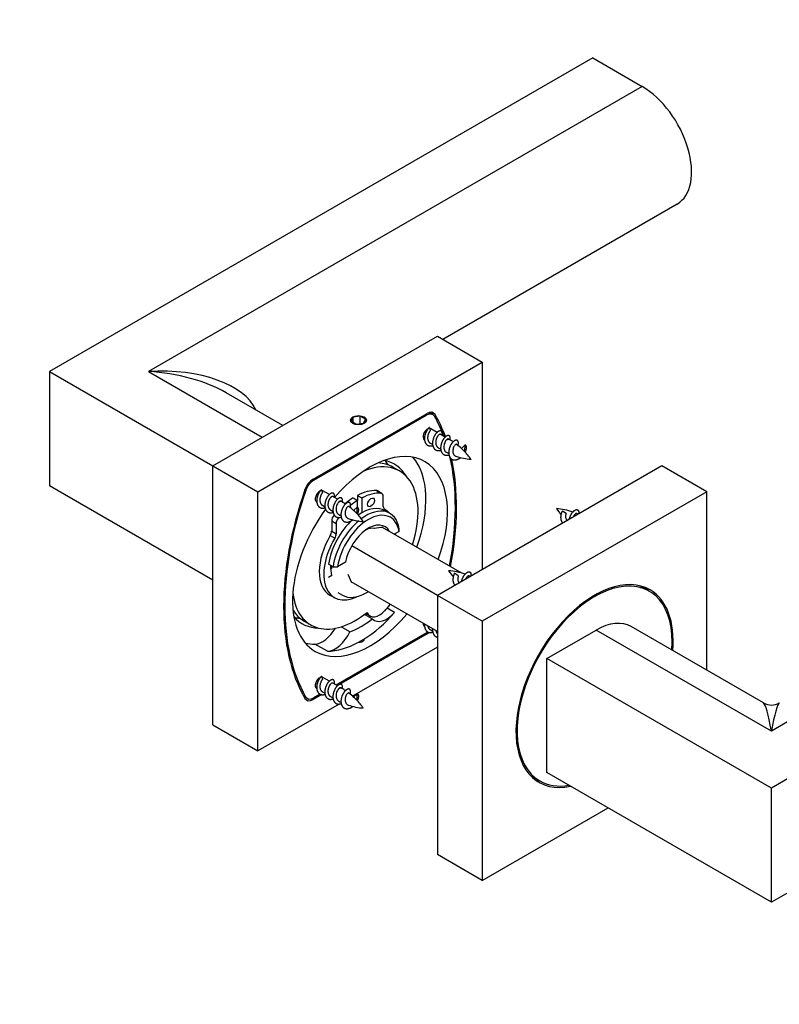
# Model space of a CAD drawing. Units: millimetres. Extents: x 0 to 835, y 0 to 1165.
# Drawn here: x 547 to 667, y 155 to 310 of the extents above; entities that cross this region are included whole.
import ezdxf
from ezdxf import colors
from ezdxf.entities.mleader import LeaderData, LeaderLine
from ezdxf.math import Vec2, Vec3

# ---------------------------------------------------------------- set-up
doc = ezdxf.new("R2010")
doc.units = ezdxf.units.MM
doc.layers.add('DV6_Défaut', color=7, linetype='Continuous')
doc.layers.add('Défaut', color=7, linetype='Continuous')

# ---------------------------------------------------------------- blocks, each defined once
blk = doc.blocks.new('_DOT')
at = {"color": 0}
blk.add_line((0, 0), (-1, 0), dxfattribs=at)
at = {"color": 0, "const_width": 0.333}
blk.add_lwpolyline([(-0.1665, 0, 1), (0.1665, 0, 1)], format="xyb", close=True, dxfattribs=at)
blk = doc.blocks.new('SE5')
at = {"layer": 'DV6_Défaut', "color": 7, "linetype": 'Continuous'}
for p, q in [((637.24, 304.2), (551.68, 254.8)), ((637.24, 304.2), (645.02, 299.71)), ((645.02, 299.71), (567.24, 254.8)), ((613.59, 259.88), (650.52, 281.2)), ((577.41, 239.95), (612.76, 260.36)), ((612.76, 260.36), (619.83, 256.28)), ((584.48, 235.86), (619.83, 256.28)), ((619.83, 256.28), (619.83, 223.62)), ((551.68, 254.8), (577.41, 239.95)), ((551.68, 254.8), (551.68, 236.84)), ((567.24, 254.8), (585.18, 244.44)), ((588.41, 246.3), (579.49, 251.45)), ((593.17, 237.82), (611.13, 248.19)), ((612.03, 248.02), (611.48, 248.34)), ((612.4, 248.02), (611.77, 248.39)), ((593.28, 237.68), (611.03, 247.93)), ((599.5, 247.6), (599.2, 246.96)), ((599.2, 246.96), (600.02, 246.49)), ((600.61, 247.78), (599.5, 247.6)), ((599.5, 246.79), (599.5, 247.6)), ((600.02, 246.49), (601.13, 246.66)), ((600.61, 246.58), (600.61, 247.78)), ((601.43, 247.3), (600.61, 247.78)), ((601.13, 246.66), (601.43, 247.3)), ((611.03, 247.93), (610.85, 248.03)), ((611.49, 245.99), (611.64, 245.49)), ((612.72, 245.21), (611.7, 245.79)), ((611.61, 243.54), (612.02, 243.3)), ((613.99, 244.47), (613.25, 244.9)), ((614.7, 244.07), (614.52, 244.17)), ((612.89, 242.8), (613.29, 242.57)), ((616.54, 242.69), (617.12, 243.24)), ((617.12, 243.24), (616.98, 242.27)), ((743.14, 243.06), (665.36, 198.15)), ((577.41, 199.12), (577.41, 239.95)), ((577.41, 239.95), (584.48, 235.86)), ((606.82, 239.13), (605.76, 239.74)), ((648.12, 239.95), (612.76, 219.53)), ((655.19, 235.86), (648.12, 239.95)), ((593.11, 237.78), (593.28, 237.68)), ((750.91, 238.57), (665.36, 189.17)), ((551.68, 236.84), (577.41, 221.98)), ((584.48, 195.04), (584.48, 235.86)), ((592.02, 236.04), (591.88, 236.12)), ((594.52, 236.19), (594.67, 235.7)), ((595.75, 235.41), (594.73, 236)), ((603.16, 236.05), (603.87, 235.64)), ((604.03, 235.6), (603.33, 236)), ((655.19, 235.86), (619.83, 215.45)), ((655.19, 207.74), (655.19, 235.86)), ((597.02, 234.67), (596.28, 235.1)), ((597.73, 234.27), (597.55, 234.37)), ((599.47, 234.89), (600.17, 234.48)), ((600.17, 235.29), (600.17, 234.48)), ((600.17, 235.29), (600.88, 234.89)), ((600.17, 233.43), (600.17, 234.48)), ((600.88, 234.89), (600.88, 232.54)), ((604.24, 233.54), (604.24, 235.14)), ((594.64, 233.74), (595.05, 233.5)), ((595.91, 233), (596.32, 232.77)), ((599.57, 232.89), (600.15, 233.44)), ((600.15, 233.44), (600.01, 232.47)), ((604.53, 233.04), (604.42, 233.1)), ((605.26, 232.47), (604.55, 232.88)), ((633.02, 232.41), (632.44, 232.82)), ((596.11, 231.26), (596.11, 229.66)), ((596.11, 231.26), (596.82, 230.85)), ((596.11, 229.66), (596.82, 229.25)), ((596.82, 230.85), (596.82, 229.25)), ((616.62, 223.02), (604.12, 230.24)), ((604.19, 230.2), (604.23, 230.25)), ((606.72, 229.62), (605.95, 229.18)), ((606.72, 229.62), (606.72, 230.04)), ((595.89, 228.95), (596.6, 228.54)), ((612.76, 219.53), (599.26, 227.33)), ((596.34, 224.04), (595.63, 224.45)), ((595.93, 223.78), (596.2, 223.93)), ((596.2, 223.93), (596.2, 224.12)), ((596.34, 224.04), (597.05, 224.04)), ((598.28, 224.75), (597.05, 224.04)), ((595.63, 222.41), (596.13, 222.7)), ((598.67, 222.86), (599.21, 221.56)), ((616.05, 222.61), (615.47, 223.02)), ((612.76, 213.82), (599.17, 221.67)), ((646.13, 220.18), (644.66, 221.04)), ((750.91, 220.6), (665.36, 171.21)), ((595.82, 219.59), (596.53, 219.18)), ((597.1, 219.97), (597.81, 219.57)), ((601.53, 219.93), (601.85, 220.12)), ((612.76, 219.53), (612.76, 178.71)), ((619.83, 215.45), (612.76, 219.53)), ((606.03, 216.83), (604.84, 217.52)), ((602.51, 215.83), (601.28, 216.54)), ((601.48, 216.69), (602.15, 216.3)), ((601.64, 216.82), (601.72, 216.77)), ((601.68, 216.85), (601.72, 216.77)), ((591.76, 215.49), (592.82, 214.88)), ((598.97, 213.79), (597.6, 214.58)), ((611.61, 214.14), (612.02, 213.91)), ((619.83, 215.45), (619.83, 174.63)), ((630, 209.58), (637.78, 214.07)), ((665.36, 198.15), (637.78, 214.07)), ((664.11, 202.59), (643.28, 214.62)), ((611.03, 213.63), (596.79, 205.41)), ((611.13, 213.49), (596.97, 205.31)), ((600.32, 212.16), (601.15, 212.64)), ((601.2, 212.61), (601.15, 212.64)), ((611.13, 213.49), (610.96, 213.59)), ((595.45, 210.73), (593.47, 211.87)), ((612.76, 211.37), (599.41, 203.66)), ((600.32, 212.16), (600.37, 212.13)), ((665.36, 189.17), (630, 209.58)), ((630, 191.62), (630, 209.58)), ((594.52, 206.8), (594.67, 206.3)), ((595.75, 206.02), (594.73, 206.6)), ((597.02, 205.28), (596.28, 205.71)), ((597.73, 204.87), (597.55, 204.98)), ((591.63, 203.79), (592.02, 203.57)), ((591.73, 203.61), (592.28, 203.29)), ((592.96, 203.25), (593.17, 203.12)), ((594.55, 203.92), (593.17, 203.12)), ((594.31, 203.98), (593.28, 203.39)), ((594.64, 204.35), (595.05, 204.11)), ((595.91, 203.61), (596.32, 203.38)), ((599.57, 203.5), (600.15, 204.05)), ((600.15, 204.05), (600.01, 203.08)), ((597.27, 202.42), (584.48, 195.04)), ((577.41, 199.12), (584.48, 195.04)), ((627.41, 191.16), (628.88, 190.31)), ((665.36, 171.21), (630, 191.62)), ((665.36, 171.21), (665.36, 189.17)), ((619.83, 174.63), (639.63, 186.06)), ((619.83, 174.63), (612.76, 178.71))]:
    blk.add_line(p, q, dxfattribs=at)
for centre, radius, start, end in [((612, 238.93), 5.79, 55.8673, 62.327), ((617.37, 247.85), 6.59, 241.2617, 244.8051), ((612.97, 239.16), 5.02, 44.1624, 55.9376), ((609.89, 235.37), 9.9, 34.4197, 44.144), ((618.74, 250.3), 9.35, 250.9504, 265.8835), ((595.03, 229.13), 5.79, 55.8673, 62.327), ((596, 229.36), 5.02, 44.1624, 55.9376), ((638.75, 238.08), 8.73, 213.8696, 221.9992), ((630.81, 223.71), 9.53, 69.8825, 85.8583), ((600.4, 238.06), 6.59, 241.2617, 244.8051), ((601.76, 240.5), 9.35, 250.9504, 265.8835), ((592.92, 225.57), 9.9, 34.4197, 44.144), ((631.62, 224.86), 8.16, 66.2114, 67.7661), ((606.2, 209.43), 20.91, 95.4068, 99.2822), ((621.78, 228.28), 8.73, 213.8696, 221.9992), ((613.84, 213.91), 9.53, 69.8825, 85.8583), ((614.65, 215.06), 8.16, 66.2114, 67.7661), ((603.88, 220.22), 4.86, 163.1566, 163.988), ((595.03, 199.74), 5.79, 55.8673, 62.327), ((596, 199.97), 5.02, 44.1624, 55.9376), ((600.4, 208.66), 6.59, 241.2617, 244.8051), ((601.76, 211.1), 9.35, 250.9504, 265.8835), ((592.92, 196.18), 9.9, 34.4197, 44.144), ((665.36, 204.76), 2.5, 240.4696, 299.5055)]:
    blk.add_arc(centre, radius, start, end, dxfattribs=at)
for centre, major_axis, ratio, start_param, end_param in [((645.02, 290.72), (-5.5, 9.53), 0.57735, 3.141593, 5.497787), ((567.24, 245.82), (-17.31, -1.39), 0.515992, 3.317709, 4.670912), ((567.24, 245.82), (-17.31, 1.39), 0.515992, 3.968468, 4.753866), ((567.24, 245.82), (-17.31, 1.39), 0.515992, 3.961967, 3.968468), ((611.03, 246.29), (-1, -1.73), 0.57735, 2.816748, 3.926991), ((611.13, 246.56), (-1, -1.73), 0.57735, 2.820357, 3.926991), ((583.95, 215.15), (22.38, 38.75), 0.57735, -0.443473, -0.324844), ((583.95, 215.15), (22.5, 38.97), 0.57735, -0.452949, -0.321235), ((611.2, 244.93), (0.5, 0.866), 0.57735, 0.648769, 3.141593), ((611.2, 244.93), (0.5, 0.866), 0.57735, 0, 0.303511), ((614.2, 243.2), (-0.5, -0.866), 0.57735, 3.14053, 4.002774), ((602.15, 225.66), (-8.63, -14.94), 0.57735, 1.861829, 4.403583), ((607.63, 230.37), (5.63, 14.39), 0.81339, -0.354719, -0.30788), ((598.76, 227.62), (-7.25, -12.56), 0.57735, 2.831877, 3.352608), ((596.07, 229.17), (-7.25, -12.56), 0.57735, -3.422, -3.327981), ((598.76, 227.62), (8.62, 14.94), 0.57735, 5.003422, 6.085133), ((583.95, 215.15), (22.38, 38.75), 0.57735, 5.256306, 5.731865), ((583.95, 215.15), (22.5, 38.97), 0.57735, 5.252949, 5.717611), ((599.82, 227), (-7, -12.12), 0.57735, 1.932163, 3.798347), ((598.76, 227.62), (-7, -12.12), 0.57735, 3.141593, 3.437811), ((593.17, 236.19), (-1, -1.73), 0.57735, 3.926991, 5.033624), ((593.28, 236.05), (1, 1.73), 0.57735, 0.785398, 1.89564), ((620.36, 236.17), (-22.5, -38.97), 0.57735, 5.033624, 5.96195), ((620.36, 236.17), (-22.38, -38.75), 0.57735, 5.037233, 5.958341), ((594.23, 235.13), (0.5, 0.866), 0.57735, 0.648769, 3.141593), ((594.23, 235.13), (0.5, 0.866), 0.57735, 0, 0.303511), ((599.82, 227), (4.96, 8.59), 0.57735, 0.288454, 0.734968), ((602.83, 235.14), (-0.5, -0.866), 0.57735, 3.141593, 3.430047), ((597.23, 233.4), (-0.5, -0.866), 0.57735, 3.14053, 4.002774), ((599.82, 227), (4.96, 8.59), 0.57735, 0.835828, 1.01393), ((600.53, 226.6), (4.96, 8.59), 0.57735, 0.835828, 0.994541), ((600.53, 226.6), (4.96, 8.59), 0.57735, 0.288454, 0.734968), ((601.59, 234.6), (0.375, 0.65), 0.57735, 4.372552, 5.052226), ((603.53, 234.73), (-0.5, -0.866), 0.57735, 2.356194, 3.430047), ((602.15, 225.66), (-8.63, -14.94), 0.57735, 4.539743, 6.283185), ((601.89, 225.81), (-3.48, -6.02), 0.57735, 2.537035, 5.316947), ((590.66, 220.57), (5.63, 14.39), 0.81339, -0.354719, -0.30788), ((600.82, 226.43), (-3.72, -6.45), 0.57735, 3.141593, 4.026924), ((601.53, 226.02), (-3.73, -6.45), 0.57735, 2.524777, 4.070658), ((604.95, 233.95), (0.5, 0.866), 0.57735, 2.356194, 3.159343), ((600.53, 226.11), (4, 6.93), 0.57735, -0.177529, 0.017751), ((600.82, 226.43), (-3.72, -6.45), 0.57735, 4.1984, 5.329205), ((596.82, 231.67), (0.5, 0.866), 0.57735, 1.282342, 2.356194), ((601.53, 226.02), (-3.73, -6.45), 0.57735, 4.145797, 5.329205), ((597.52, 231.26), (0.5, 0.866), 0.57735, 1.282342, 2.356194), ((595.4, 229.25), (0.5, 0.866), 0.57735, 4.694638, 5.497787), ((601.89, 225.81), (-2.62, -4.55), 0.57735, 2.801756, 5.257383), ((601.18, 226.22), (2.13, 3.68), 0.57735, 0.203269, 0.673746), ((599.82, 226.52), (4, 6.93), 0.57735, 1.553046, 3.141593), ((600.53, 226.11), (4, 6.93), 0.57735, 1.553046, 3.843783), ((596.11, 228.84), (0.5, 0.866), 0.57735, 4.694638, 5.497787), ((600.53, 226.11), (4, 6.93), 0.57735, -7.117411, -7.077334), ((600.53, 226.6), (-3.25, -5.63), 0.57735, 5.437184, 5.757624), ((637.51, 205.25), (-8.63, -14.94), 0.57735, 2.262281, 6.283185), ((637.51, 205.25), (8.75, 15.16), 0.57735, 0, 3.617376), ((636.02, 206.1), (8.75, 15.16), 0.57735, 6.113953, 6.19823), ((637.51, 205.25), (8.75, 15.16), 0.57735, 5.392104, 6.283185), ((599.82, 227), (-7, -12.12), 0.57735, -0.656754, 0.974603), ((601.53, 226.02), (3.73, 6.45), 0.57735, 3.141593, 3.926991), ((598.76, 227.62), (-7, -12.12), 0.57735, -0.296218, 0), ((599.82, 227), (-8.38, -14.51), 0.57735, 1.190736, 1.27081), ((598.76, 227.62), (7.25, 12.56), 0.57735, 2.930578, 3.451308), ((596.07, 229.17), (-7.25, -12.56), 0.57735, 0.186388, 0.280407), ((602.15, 225.66), (-8.63, -14.94), 0.57735, 0, 1.279763), ((600.74, 226.47), (-7.25, -12.56), 0.57735, 0.612119, 0.958678), ((600.74, 226.47), (-8.62, -14.94), 0.57735, 0.81945, 1.233672), ((602.82, 220.21), (2, 3.46), 0.57735, 3.370398, 3.519226), ((603.65, 218.9), (1.5, 2.6), 0.57735, 2.783352, 4.332329), ((604.8, 219.07), (2, 3.46), 0.57735, 2.981692, 4.375265), ((594.7, 215.52), (2, 3.46), 0.57735, 3.478717, 4.707984), ((611.2, 215.53), (0.5, 0.866), 0.57735, 2.356194, 3.141593), ((637.78, 205.09), (-5.5, -9.53), 0.57735, 3.141593, 3.926991), ((596.68, 214.38), (2, 3.46), 0.57735, 3.478717, 4.87229), ((611.03, 215.27), (-1, -1.73), 0.57735, 0.785398, 0.930039), ((611.13, 215.13), (1, 1.73), 0.57735, 3.926991, 4.156076), ((598.76, 227.62), (8.62, 14.94), 0.57735, 3.339645, 3.478717), ((600.74, 226.47), (-8.63, -14.94), 0.57735, 0.337124, 0.751346), ((594.23, 205.74), (0.5, 0.866), 0.57735, 0.648769, 3.141593), ((594.23, 205.74), (0.5, 0.866), 0.57735, 0, 0.303511), ((597.23, 204.01), (-0.5, -0.866), 0.57735, 3.14053, 4.002774), ((593.17, 204.76), (1, 1.73), 0.57735, 2.820357, 3.926991), ((593.28, 205.02), (1, 1.73), 0.57735, 2.816748, 3.926991), ((590.66, 191.17), (5.63, 14.39), 0.81339, -0.354719, -0.30788), ((665.36, 189.17), (1.33, -13.44), 0.087021, 2.293903, 3.079301), ((665.36, 189.17), (-1.33, -13.44), 0.087021, 3.203884, 3.989282), ((636.02, 206.1), (8.75, 15.16), 0.57735, 3.223915, 3.310825), ((637.51, 205.25), (-8.63, -14.94), 0.57735, 0, 0.446839)]:
    blk.add_ellipse(centre, major_axis=major_axis, ratio=ratio, start_param=start_param, end_param=end_param, dxfattribs=at)
for centre, major_axis in [((600.32, 247.13), (1.25, 0)), ((600.32, 247.13), (-1.23, 0)), ((602.3, 234.19), (0.375, 0.65))]:
    blk.add_ellipse(centre, major_axis=major_axis, ratio=0.57735, dxfattribs=at)
for points, weights, knots in [([(611.49, 245.99), (610.98, 245.57), (610.78, 244.72), (610.58, 243.87), (610.99, 243.38), (611.38, 242.92), (612.04, 243.14)], [1, 0.866025403784, 1, 0.866025403784, 1, 0.874467903766, 0.984179019753], [0, 0, 0, 0.340485, 0.340485, 0.680971, 0.680971, 1, 1, 1]), ([(611.64, 245.49), (611.33, 245.2), (611.24, 244.61), (611.14, 244.02), (611.45, 243.67), (611.52, 243.59), (611.61, 243.54)], [1, 0.866025403784, 1, 0.866025403784, 1, 0.965945673963, 0.949203542247], [0, 0, 0, 0.443619, 0.443619, 0.887239, 0.887239, 1, 1, 1]), ([(613.49, 244.77), (613.57, 245.1), (613.47, 245.29), (613.27, 245.67), (612.76, 245.25), (612.25, 244.84), (612.05, 243.99), (611.85, 243.14), (612.27, 242.64), (612.65, 242.18), (613.32, 242.41)], [0.933550960754, 0.927007994836, 1, 0.866025403784, 1, 0.866025403784, 1, 0.866025403784, 1, 0.874467903766, 0.984179019753], [0, 0, 0, 0.121563, 0.121563, 0.344687, 0.344687, 0.567811, 0.567811, 0.790936, 0.790936, 1, 1, 1]), ([(613.25, 244.9), (613.13, 244.97), (612.91, 244.76), (612.61, 244.46), (612.51, 243.88), (612.41, 243.29), (612.72, 242.94), (612.79, 242.86), (612.88, 242.8)], [0.949203542247, 0.900079729821, 1, 0.866025403784, 1, 0.866025403784, 1, 0.965945673963, 0.949203542247], [0, 0, 0, 0.248605, 0.248605, 0.581938, 0.581938, 0.915272, 0.915272, 1, 1, 1]), ([(614.76, 244.02), (614.84, 244.37), (614.74, 244.56), (614.54, 244.93), (614.03, 244.52), (613.53, 244.1), (613.33, 243.25), (613.13, 242.4), (613.54, 241.91), (613.92, 241.45), (614.59, 241.67)], [0.933811958865, 0.925695594193, 1, 0.866025403784, 1, 0.866025403784, 1, 0.866025403784, 1, 0.874467903766, 0.984179019753], [0, 0, 0, 0.123478, 0.123478, 0.346116, 0.346116, 0.568754, 0.568754, 0.791392, 0.791392, 1, 1, 1]), ([(614.52, 244.17), (614.4, 244.24), (614.18, 244.02), (614.16, 244), (614.14, 243.98)], [0.949203542247, 0.900079729821, 1, 0.989944238945, 0.981397992877], [0, 0, 0, 0.908564, 0.908564, 1, 1, 1]), ([(616.01, 243.18), (616.13, 243.6), (616.01, 243.82), (615.81, 244.2), (615.31, 243.78), (614.8, 243.37), (614.6, 242.52), (614.4, 241.67), (614.81, 241.17), (615.22, 240.67), (615.94, 240.97), (616.19, 241.07), (616.42, 241.24)], [0.938235344615, 0.914308404926, 1, 0.866025403784, 1, 0.866025403784, 1, 0.866025403784, 1, 0.866025403784, 1, 0.95005454307, 0.937348215623], [0, 0, 0, 0.1276055, 0.1276055, 0.3271103, 0.3271103, 0.5266152, 0.5266152, 0.7261201, 0.7261201, 0.925625, 0.925625, 1, 1, 1]), ([(617.14, 242.11), (617.46, 242.76), (617.29, 243.09), (617.22, 243.2), (617.12, 243.24)], [0.976144319915, 0.879260766537, 1, 0.954853459629, 0.940133733968], [0, 0, 0, 0.7278456, 0.7278456, 1, 1, 1]), ([(594.52, 236.19), (594.01, 235.78), (593.81, 234.93), (593.61, 234.07), (594.02, 233.58), (594.41, 233.12), (595.07, 233.34)], [1, 0.866025403784, 1, 0.866025403784, 1, 0.874467903766, 0.984179019753], [0, 0, 0, 0.340485, 0.340485, 0.680971, 0.680971, 1, 1, 1]), ([(594.67, 235.7), (594.36, 235.4), (594.27, 234.81), (594.17, 234.22), (594.48, 233.87), (594.55, 233.79), (594.64, 233.74)], [1, 0.866025403784, 1, 0.866025403784, 1, 0.965945673963, 0.949203542247], [0, 0, 0, 0.443619, 0.443619, 0.887239, 0.887239, 1, 1, 1]), ([(596.52, 234.97), (596.6, 235.31), (596.5, 235.5), (596.3, 235.87), (595.79, 235.46), (595.28, 235.04), (595.08, 234.19), (594.88, 233.34), (595.3, 232.84), (595.68, 232.38), (596.35, 232.61)], [0.933550960754, 0.927007994836, 1, 0.866025403784, 1, 0.866025403784, 1, 0.866025403784, 1, 0.874467903766, 0.984179019753], [0, 0, 0, 0.121563, 0.121563, 0.344687, 0.344687, 0.567811, 0.567811, 0.790936, 0.790936, 1, 1, 1]), ([(596.28, 235.1), (596.16, 235.17), (595.94, 234.96), (595.64, 234.66), (595.54, 234.08), (595.44, 233.49), (595.75, 233.14), (595.82, 233.06), (595.91, 233)], [0.949203542247, 0.900079729821, 1, 0.866025403784, 1, 0.866025403784, 1, 0.965945673963, 0.949203542247], [0, 0, 0, 0.248605, 0.248605, 0.5819384, 0.5819384, 0.9152717, 0.9152717, 1, 1, 1]), ([(597.79, 234.23), (597.87, 234.57), (597.77, 234.76), (597.57, 235.14), (597.06, 234.72), (596.56, 234.31), (596.36, 233.46), (596.16, 232.61), (596.57, 232.11), (596.95, 231.65), (597.62, 231.87)], [0.933811958865, 0.925695594193, 1, 0.866025403784, 1, 0.866025403784, 1, 0.866025403784, 1, 0.874467903766, 0.984179019753], [0, 0, 0, 0.123478, 0.123478, 0.346116, 0.346116, 0.568754, 0.568754, 0.791392, 0.791392, 1, 1, 1]), ([(597.55, 234.37), (597.43, 234.44), (597.21, 234.23), (597.19, 234.21), (597.17, 234.19)], [0.949203542247, 0.900079729821, 1, 0.989944238945, 0.981397992877], [0, 0, 0, 0.908564, 0.908564, 1, 1, 1]), ([(599.03, 233.39), (599.16, 233.8), (599.04, 234.03), (598.84, 234.4), (598.34, 233.99), (597.83, 233.57), (597.63, 232.72), (597.43, 231.87), (597.84, 231.37), (598.25, 230.88), (598.97, 231.17), (599.2, 231.26), (599.42, 231.43)], [0.938235344615, 0.914308404926, 1, 0.866025403784, 1, 0.866025403784, 1, 0.866025403784, 1, 0.866025403784, 1, 0.952797916301, 0.938856417347], [0, 0, 0, 0.128129, 0.128129, 0.328452, 0.328452, 0.528775, 0.528775, 0.729099, 0.729099, 0.929422, 0.929422, 1, 1, 1]), ([(600.17, 232.32), (600.49, 232.96), (600.31, 233.29), (600.25, 233.41), (600.15, 233.44)], [0.976144319915, 0.879260766537, 1, 0.954853459629, 0.940133733968], [0, 0, 0, 0.727846, 0.727846, 1, 1, 1]), ([(632.52, 230.93), (632.5, 230.95), (632.49, 230.97), (632.08, 231.46), (632.28, 232.31), (632.34, 232.57), (632.44, 232.82)], [0.989488570865, 0.994520147545, 1, 0.866025403784, 1, 0.954853459629, 0.940133733968], [0, 0, 0, 0.0296848, 0.0296848, 0.7554372, 0.7554372, 1, 1, 1]), ([(633.54, 231.54), (633.55, 231.56), (633.55, 231.58), (633.75, 232.43), (634.26, 232.84), (634.76, 233.26), (634.96, 232.88), (635.06, 232.69), (634.99, 232.37)], [0.993337721672, 0.996581641504, 1, 0.866025403784, 1, 0.866025403784, 1, 0.92776422894, 0.93342392117], [0, 0, 0, 0.009949, 0.009949, 0.399859, 0.399859, 0.78977, 0.78977, 1, 1, 1]), ([(615.55, 221.13), (615.53, 221.15), (615.52, 221.17), (615.11, 221.66), (615.31, 222.51), (615.37, 222.77), (615.47, 223.02)], [0.989488570865, 0.994520147545, 1, 0.866025403784, 1, 0.954853459629, 0.940133733968], [0, 0, 0, 0.0296848, 0.0296848, 0.7554372, 0.7554372, 1, 1, 1]), ([(616.57, 221.74), (616.58, 221.76), (616.58, 221.78), (616.78, 222.63), (617.29, 223.04), (617.79, 223.46), (617.99, 223.09), (618.09, 222.9), (618.02, 222.57)], [0.993337721672, 0.996581641504, 1, 0.866025403784, 1, 0.866025403784, 1, 0.92776422894, 0.93342392117], [0, 0, 0, 0.009949, 0.009949, 0.399859, 0.399859, 0.78977, 0.78977, 1, 1, 1]), ([(610.73, 214.98), (610.69, 214.35), (610.99, 213.98), (611.38, 213.52), (612.04, 213.75)], [0.952318095696, 0.897051386986, 1, 0.874467903766, 0.984179019753], [0, 0, 0, 0.450579, 0.450579, 1, 1, 1]), ([(611.25, 214.69), (611.3, 214.44), (611.45, 214.28), (611.52, 214.2), (611.61, 214.14)], [0.933012701892, 0.933012701892, 1, 0.965945673963, 0.949203542247], [0, 0, 0, 0.662967, 0.662967, 1, 1, 1]), ([(612, 214.24), (611.96, 213.62), (612.27, 213.25), (612.45, 213.02), (612.75, 212.96)], [0.952318095696, 0.897051386986, 1, 0.934108534721, 0.933030628419], [0, 0, 0, 0.60974, 0.60974, 1, 1, 1]), ([(612.52, 213.96), (612.58, 213.71), (612.72, 213.54), (612.73, 213.53), (612.75, 213.51)], [0.933012701892, 0.933012701892, 1, 0.993415003647, 0.987477326684], [0, 0, 0, 0.910496, 0.910496, 1, 1, 1]), ([(594.52, 206.8), (594.01, 206.38), (593.81, 205.53), (593.61, 204.68), (594.02, 204.18), (594.41, 203.72), (595.07, 203.95)], [1, 0.866025403784, 1, 0.866025403784, 1, 0.874467903766, 0.984179019753], [0, 0, 0, 0.340485, 0.340485, 0.680971, 0.680971, 1, 1, 1]), ([(594.67, 206.3), (594.36, 206.01), (594.27, 205.42), (594.17, 204.83), (594.48, 204.48), (594.55, 204.4), (594.64, 204.35)], [1, 0.866025403784, 1, 0.866025403784, 1, 0.965945673963, 0.949203542247], [0, 0, 0, 0.443619, 0.443619, 0.887239, 0.887239, 1, 1, 1]), ([(596.52, 205.58), (596.6, 205.91), (596.5, 206.1), (596.3, 206.48), (595.79, 206.06), (595.28, 205.65), (595.08, 204.8), (594.88, 203.95), (595.3, 203.45), (595.68, 202.99), (596.35, 203.22)], [0.933550960754, 0.927007994836, 1, 0.866025403784, 1, 0.866025403784, 1, 0.866025403784, 1, 0.874467903766, 0.984179019753], [0, 0, 0, 0.121563, 0.121563, 0.344687, 0.344687, 0.567811, 0.567811, 0.790936, 0.790936, 1, 1, 1]), ([(596.28, 205.71), (596.16, 205.78), (595.94, 205.57), (595.64, 205.27), (595.54, 204.68), (595.44, 204.1), (595.75, 203.74), (595.82, 203.66), (595.91, 203.61)], [0.949203542247, 0.900079729821, 1, 0.866025403784, 1, 0.866025403784, 1, 0.965945673963, 0.949203542247], [0, 0, 0, 0.248605, 0.248605, 0.581938, 0.581938, 0.915272, 0.915272, 1, 1, 1]), ([(597.79, 204.83), (597.87, 205.17), (597.77, 205.37), (597.57, 205.74), (597.06, 205.33), (596.56, 204.91), (596.36, 204.06), (596.16, 203.21), (596.57, 202.71), (596.95, 202.25), (597.62, 202.48)], [0.933811958865, 0.925695594193, 1, 0.866025403784, 1, 0.866025403784, 1, 0.866025403784, 1, 0.874467903766, 0.984179019753], [0, 0, 0, 0.123478, 0.123478, 0.346116, 0.346116, 0.568754, 0.568754, 0.791392, 0.791392, 1, 1, 1]), ([(597.55, 204.98), (597.43, 205.05), (597.21, 204.83), (597.19, 204.81), (597.17, 204.79)], [0.949203542247, 0.900079729821, 1, 0.989944238945, 0.981397992877], [0, 0, 0, 0.908564, 0.908564, 1, 1, 1]), ([(599.03, 203.99), (599.16, 204.41), (599.04, 204.63), (598.84, 205.01), (598.34, 204.59), (597.83, 204.18), (597.63, 203.33), (597.43, 202.48), (597.84, 201.98), (598.25, 201.48), (598.97, 201.78), (599.22, 201.87), (599.45, 202.05)], [0.938235344615, 0.914308404926, 1, 0.866025403784, 1, 0.866025403784, 1, 0.866025403784, 1, 0.866025403784, 1, 0.95005454307, 0.937348215623], [0, 0, 0, 0.1276055, 0.1276055, 0.3271103, 0.3271103, 0.5266152, 0.5266152, 0.7261201, 0.7261201, 0.925625, 0.925625, 1, 1, 1]), ([(600.17, 202.92), (600.49, 203.57), (600.31, 203.9), (600.25, 204.01), (600.15, 204.05)], [0.976144319915, 0.879260766537, 1, 0.954853459629, 0.940133733968], [0, 0, 0, 0.727846, 0.727846, 1, 1, 1])]:
    blk.add_rational_spline(points, weights, degree=2, knots=knots, dxfattribs=at)
for points, knots in [([(614.14, 243.98), (614.08, 243.92), (614.03, 243.83), (613.98, 243.73), (613.93, 243.64), (613.88, 243.53), (613.85, 243.42), (613.81, 243.3), (613.79, 243.18), (613.77, 243.06), (613.76, 242.94), (613.76, 242.82), (613.78, 242.71), (613.8, 242.6), (613.83, 242.49), (613.88, 242.4), (613.92, 242.31), (613.98, 242.23), (614.05, 242.16), (614.09, 242.12), (614.14, 242.09), (614.19, 242.07)], [0, 0, 0, 0, 0.15158, 0.15158, 0.15158, 0.303077, 0.303077, 0.303077, 0.455596, 0.455596, 0.455596, 0.606261, 0.606261, 0.606261, 0.756742, 0.756742, 0.756742, 0.908772, 0.908772, 0.908772, 1, 1, 1, 1]), ([(615.79, 243.34), (615.77, 243.35), (615.75, 243.36), (615.72, 243.35), (615.68, 243.35), (615.64, 243.32), (615.59, 243.28), (615.54, 243.24), (615.48, 243.18), (615.43, 243.11), (615.38, 243.04), (615.34, 242.96), (615.3, 242.86), (615.27, 242.77), (615.24, 242.66), (615.22, 242.56), (615.2, 242.45), (615.18, 242.34), (615.19, 242.23), (615.19, 242.13), (615.21, 242.02), (615.24, 241.93), (615.27, 241.84), (615.31, 241.75), (615.36, 241.68), (615.42, 241.61), (615.48, 241.55), (615.56, 241.5), (615.59, 241.48), (615.63, 241.46), (615.68, 241.45)], [0, 0, 0, 0, 0.085814, 0.085814, 0.085814, 0.196713, 0.196713, 0.196713, 0.308961, 0.308961, 0.308961, 0.418437, 0.418437, 0.418437, 0.525825, 0.525825, 0.525825, 0.634504, 0.634504, 0.634504, 0.739701, 0.739701, 0.739701, 0.842987, 0.842987, 0.842987, 0.947439, 0.947439, 0.947439, 1, 1, 1, 1]), ([(597.17, 234.19), (597.11, 234.12), (597.06, 234.03), (597.01, 233.94), (596.96, 233.84), (596.91, 233.73), (596.88, 233.62), (596.84, 233.5), (596.82, 233.38), (596.8, 233.26), (596.79, 233.14), (596.79, 233.02), (596.81, 232.91), (596.83, 232.8), (596.86, 232.69), (596.91, 232.6), (596.95, 232.51), (597.01, 232.43), (597.08, 232.36), (597.12, 232.33), (597.17, 232.29), (597.22, 232.27)], [0, 0, 0, 0, 0.15158, 0.15158, 0.15158, 0.303077, 0.303077, 0.303077, 0.455596, 0.455596, 0.455596, 0.606261, 0.606261, 0.606261, 0.756742, 0.756742, 0.756742, 0.908772, 0.908772, 0.908772, 1, 1, 1, 1]), ([(598.82, 233.54), (598.8, 233.55), (598.78, 233.56), (598.75, 233.55), (598.71, 233.55), (598.66, 233.52), (598.62, 233.48), (598.57, 233.44), (598.51, 233.39), (598.46, 233.31), (598.41, 233.24), (598.37, 233.16), (598.33, 233.06), (598.3, 232.97), (598.27, 232.87), (598.25, 232.76), (598.23, 232.65), (598.21, 232.54), (598.22, 232.43), (598.22, 232.33), (598.24, 232.23), (598.27, 232.13), (598.3, 232.04), (598.34, 231.95), (598.39, 231.88), (598.45, 231.81), (598.51, 231.75), (598.58, 231.7), (598.62, 231.68), (598.66, 231.66), (598.71, 231.65)], [0, 0, 0, 0, 0.085814, 0.085814, 0.085814, 0.196713, 0.196713, 0.196713, 0.308961, 0.308961, 0.308961, 0.418437, 0.418437, 0.418437, 0.525825, 0.525825, 0.525825, 0.634504, 0.634504, 0.634504, 0.739701, 0.739701, 0.739701, 0.842987, 0.842987, 0.842987, 0.947439, 0.947439, 0.947439, 1, 1, 1, 1]), ([(633.02, 232.41), (632.99, 232.31), (632.96, 232.21), (632.95, 232.1), (632.94, 232.01), (632.94, 231.92), (632.95, 231.83), (632.96, 231.74), (632.98, 231.65), (633.02, 231.57), (633.05, 231.49), (633.09, 231.41), (633.15, 231.35), (633.16, 231.34), (633.18, 231.32), (633.2, 231.3)], [0, 0, 0, 0, 0.25241, 0.25241, 0.25241, 0.46832, 0.46832, 0.46832, 0.69769, 0.69769, 0.69769, 0.929296, 0.929296, 0.929296, 1, 1, 1, 1]), ([(634.71, 232.42), (634.71, 232.42), (634.71, 232.42), (634.7, 232.42), (634.67, 232.43), (634.63, 232.43), (634.58, 232.41), (634.53, 232.39), (634.48, 232.35), (634.42, 232.29), (634.37, 232.24), (634.31, 232.17), (634.26, 232.08), (634.23, 232.03), (634.2, 231.97), (634.17, 231.9)], [0, 0, 0, 0, 0.016642, 0.016642, 0.016642, 0.28389, 0.28389, 0.28389, 0.554724, 0.554724, 0.554724, 0.820951, 0.820951, 0.820951, 1, 1, 1, 1]), ([(616.05, 222.61), (616.02, 222.51), (615.99, 222.41), (615.98, 222.3), (615.97, 222.21), (615.97, 222.12), (615.98, 222.03), (615.99, 221.94), (616.01, 221.85), (616.05, 221.77), (616.08, 221.69), (616.12, 221.61), (616.18, 221.56), (616.19, 221.54), (616.21, 221.52), (616.23, 221.51)], [0, 0, 0, 0, 0.25241, 0.25241, 0.25241, 0.46832, 0.46832, 0.46832, 0.69769, 0.69769, 0.69769, 0.929296, 0.929296, 0.929296, 1, 1, 1, 1]), ([(617.74, 222.62), (617.74, 222.62), (617.74, 222.62), (617.73, 222.62), (617.7, 222.64), (617.66, 222.63), (617.61, 222.61), (617.56, 222.59), (617.51, 222.55), (617.45, 222.49), (617.4, 222.44), (617.34, 222.37), (617.29, 222.29), (617.26, 222.23), (617.23, 222.17), (617.2, 222.11)], [0, 0, 0, 0, 0.016642, 0.016642, 0.016642, 0.28389, 0.28389, 0.28389, 0.554724, 0.554724, 0.554724, 0.820951, 0.820951, 0.820951, 1, 1, 1, 1]), ([(601.2, 212.61), (601.21, 212.54), (601.2, 212.48), (601.13, 212.35), (601.07, 212.29), (600.91, 212.2), (600.81, 212.17), (600.6, 212.13), (600.48, 212.12), (600.37, 212.13)], [0, 0, 0, 0, 0.25, 0.25, 0.5, 0.5, 0.75, 0.75, 1, 1, 1, 1]), ([(597.17, 204.79), (597.11, 204.72), (597.06, 204.64), (597.01, 204.54), (596.96, 204.45), (596.91, 204.34), (596.88, 204.22), (596.84, 204.11), (596.82, 203.99), (596.8, 203.87), (596.79, 203.75), (596.79, 203.63), (596.81, 203.52), (596.83, 203.41), (596.86, 203.3), (596.91, 203.21), (596.95, 203.12), (597.01, 203.03), (597.08, 202.97), (597.12, 202.93), (597.17, 202.9), (597.22, 202.87)], [0, 0, 0, 0, 0.15158, 0.15158, 0.15158, 0.303077, 0.303077, 0.303077, 0.455596, 0.455596, 0.455596, 0.606261, 0.606261, 0.606261, 0.756742, 0.756742, 0.756742, 0.908772, 0.908772, 0.908772, 1, 1, 1, 1]), ([(598.82, 204.15), (598.8, 204.16), (598.78, 204.17), (598.75, 204.16), (598.71, 204.15), (598.66, 204.13), (598.62, 204.09), (598.57, 204.05), (598.51, 203.99), (598.46, 203.92), (598.41, 203.85), (598.37, 203.76), (598.33, 203.67), (598.3, 203.58), (598.27, 203.47), (598.25, 203.37), (598.23, 203.26), (598.21, 203.15), (598.22, 203.04), (598.22, 202.94), (598.24, 202.83), (598.27, 202.74), (598.3, 202.65), (598.34, 202.56), (598.39, 202.49), (598.45, 202.41), (598.51, 202.35), (598.58, 202.31), (598.62, 202.29), (598.66, 202.27), (598.71, 202.25)], [0, 0, 0, 0, 0.085814, 0.085814, 0.085814, 0.196713, 0.196713, 0.196713, 0.308961, 0.308961, 0.308961, 0.418437, 0.418437, 0.418437, 0.525825, 0.525825, 0.525825, 0.634504, 0.634504, 0.634504, 0.739701, 0.739701, 0.739701, 0.842987, 0.842987, 0.842987, 0.947439, 0.947439, 0.947439, 1, 1, 1, 1])]:
    blk.add_open_spline(points, degree=3, knots=knots, dxfattribs=at)
for points in [[(617, 242.27), (616.99, 242.28), (616.98, 242.28), (616.98, 242.27)], [(600.03, 232.47), (600.02, 232.48), (600.01, 232.48), (600, 232.47)], [(600.03, 203.08), (600.02, 203.08), (600.01, 203.08), (600, 203.08)]]:
    blk.add_open_spline(points, degree=3, dxfattribs=at)

msp = doc.modelspace()

# ---------------------------------------------------------------- block references
at = {"layer": 'Défaut'}
msp.add_blockref('SE5', (0, 0), dxfattribs=at)

# ---------------------------------------------------------------- leaders
at = {"layer": 'Défaut', "color": 7, "linetype": 'Continuous'}
ml = msp.add_multileader_mtext('Standard', dxfattribs=at)
ml.set_content('{\\pxsm0.9;\\fSolid Edge ISO|b1||i0||c0|p34;\\W1.;02/06/2020\\P}', color=256)
ml.set_leader_properties()
ml.set_arrow_properties(name='DOT')
ml.build(insert=Vec2(0, 0))
ml.multileader.update_dxf_attribs({"leader_type": 0, "dogleg_length": 0, "arrow_head_size": 12})
ctx = ml.context
ctx.base_point, ctx.char_height, ctx.arrow_head_size, ctx.landing_gap_size = Vec3(747.02, 1157.46), 12, 12, 4.2
notes = []
notes.append((ctx, [(0, (0, 0, 0), (0, 0), (1, 0), 1, [])]))
ctx.mtext.insert = Vec3(749.02, 1163.58)
for ctx, leaders in notes:
    for number, flags, end, landing, length, lines in leaders:
        leader = LeaderData()
        leader.index, (leader.has_last_leader_line, leader.has_dogleg_vector, leader.attachment_direction) = number, flags
        leader.last_leader_point, leader.dogleg_vector, leader.dogleg_length = Vec3(end), Vec3(landing), length
        for number, points, colour, breaks in lines:
            line = LeaderLine()
            line.index, line.vertices, line.color, line.breaks = number, Vec3.list(points), colors.encode_raw_color(colour), breaks
            leader.lines.append(line)
        ctx.leaders.append(leader)

doc.saveas('drawing.dxf')
